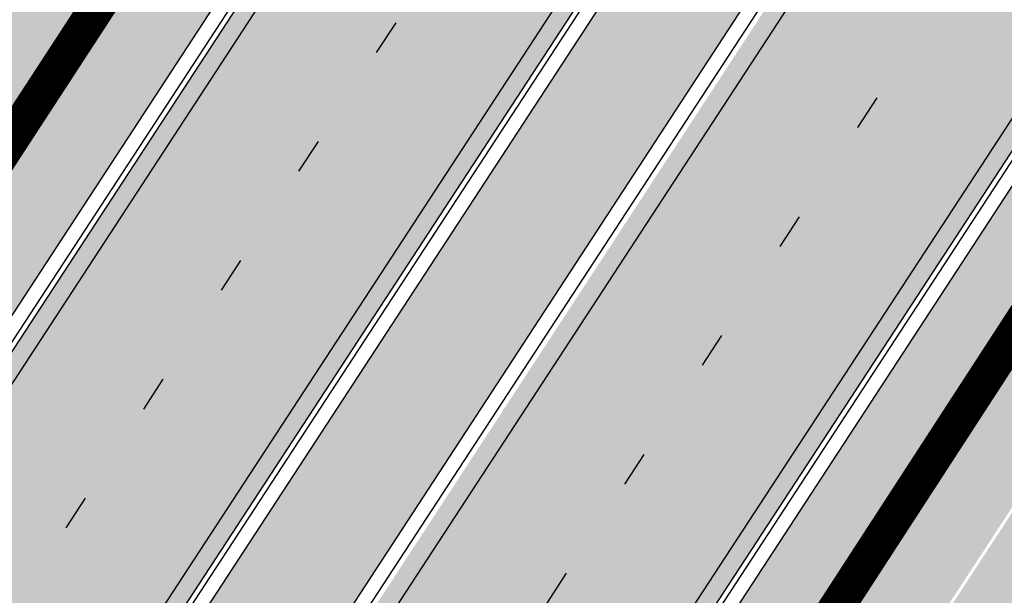
# Model space of a CAD drawing. Units: millimetres. Extents: x 1474 to 10757, y 859 to 12599.
# Drawn here: x 9190 to 9217, y 10777 to 10793 of the extents above; entities that cross this region are included whole.
import ezdxf

# ---------------------------------------------------------------- set-up
doc = ezdxf.new("R2010")
doc.units = ezdxf.units.MM
doc.linetypes.add('Tkm_921_50', pattern=[4, 1, -3])
for name, color, linetype in [('hoone', 255, 'Continuous'), ('OPT-krundi piir', 1, 'Continuous'), ('tee', 253, 'Continuous'), ('TL_katend_AB_JRT', 133, 'Continuous'), ('TL_katend_AB_KT', 41, 'Continuous'), ('TL_L_kattemärgistus', 7, 'Continuous'), ('TL_perspektiivne_trammi-rööpad', 214, 'Continuous'), ('TL_tee_äk_ST_10cm', 192, 'Continuous')]:
    doc.layers.add(name, color=color, linetype=linetype)
for name, color, linetype, true_color in [('TL_katend_AB_ST-1a', 7, 'Continuous', 0xcbcbcb), ('TL_katend_haljastus_muru', 7, 'Continuous', 0xe9ffa8), ('TL_tee_murukaitseriba', 7, 'Murukaitse', 0xb57e40)]:
    doc.layers.add(name, color=color, linetype=linetype, true_color=true_color)
doc.styles.add('RP_lines', font='swissl.ttf')
doc.linetypes.add('Murukaitse', pattern='A,0.4,["|",RP_lines,S=0.29,R=0,X=0,Y=-0.305],0', length=0.4)
picture_1 = doc.add_image_def('image2.jpg', size_in_pixel=(2973, 1754))

# ---------------------------------------------------------------- blocks, each defined once
blk = doc.blocks.new('ringtee')
at = {"layer": 'TL_katend_AB_JRT', "transparency": 33554687}
h = blk.add_hatch(color=256, dxfattribs=at)
h.dxf.hatch_style = 1
edge = h.paths.add_edge_path()
edge.add_arc((546352.8018740426, 6583894.19168174), 34.00000003334782, 327.0163155419566, 341.2120487789037)
edge.add_arc((546413.3917626304, 6583873.579418283), 29.99999999714027, 146.8306961813462, 161.2120487861091, ccw=False)
edge.add_line((546388.2800361315, 6583889.992863749), (546398.1281034127, 6583905.059899651))
edge.add_arc((546423.2398299295, 6583888.646454171), 30.00000001979832, 132.4691846239531, 146.8306961777463, ccw=False)
edge.add_arc((546380.0274408003, 6583935.855451467), 33.9999999792561, 312.4691846140733, 326.830696184669)
edge.add_line((546408.4873974855, 6583917.253546616), (546453.56594193, 6583986.221398697))
edge.add_arc((546425.1059852222, 6584004.823303564), 34.00000000741835, 326.8306961819521, 341.1922077298643)
edge.add_arc((546485.6887323011, 6583984.190059576), 30.00000000129209, 146.8306961886739, 161.1922077305436, ccw=False)
edge.add_line((546460.5770057966, 6584000.603505041), (546470.4250730742, 6584015.670540942))
edge.add_arc((546495.5367995312, 6583999.257095517), 29.99999993964803, 136.7773749401039, 146.8306962030647, ccw=False)
edge.add_line((546473.6758519129, 6584019.802142745), (546483.3641984109, 6584026.327887505))
edge.add_arc((547329.8386476765, 6583473.057995299), 1011.250002166454, 144.492234717001, 146.8306961782707, ccw=False)
edge.add_arc((546459.0227701864, 6584094.383010598), 58.49999999534605, 324.4922347136628, 331.2738727796689)
edge.add_line((546510.3230048134, 6584066.266539861), (546513.024818751, 6584071.196165995))
edge.add_line((546513.024818751, 6584071.196165995), (546528.4257719261, 6584099.296154747))
edge.add_arc((546584.9875690809, 6584068.295943421), 64.49999999696664, 142.6104101772914, 151.2738727800069, ccw=False)
edge.add_line((546533.7407089908, 6584107.46237459), (546559.4053445992, 6584141.042967743))
edge.add_arc((546583.2410934477, 6584122.826023048), 29.99999995343533, 126.2464847897592, 142.6104101939039, ccw=False)
edge.add_arc((546546.3033315525, 6584149.425476928), 19.34999997247286, 352.8601962222171, 358.6065360500191)
edge.add_arc((546583.2410935197, 6584122.826022968), 31.50000006031324, 123.9537363268775, 142.6104101563594)
edge.add_line((546558.2135571546, 6584141.953814981), (546532.5489215463, 6584108.373221827))
edge.add_arc((546584.9875690907, 6584068.295943419), 66.0000000067562, 142.6104101808772, 151.273872783623)
edge.add_line((546527.1103812937, 6584100.017089892), (546509.0076142019, 6584066.987475045))
edge.add_arc((546459.0227703042, 6584094.383010568), 56.9999998777777, 324.49223471122053, 331.27387279081324, ccw=False)
edge.add_arc((547329.8386563124, 6583473.057989532), 1012.750012550231, 144.4922347328242, 146.8304527896784)
edge.add_line((546482.1109657768, 6584027.152160788), (546472.5828045297, 6584020.829395108))
edge.add_arc((546495.5367996607, 6583999.257095411), 31.50000010583797, 136.7773749626103, 146.8306961703733)
edge.add_line((546469.169486749, 6584016.491213216), (546459.3214194714, 6584001.424177315))
edge.add_arc((546485.6887323157, 6583984.19005957), 31.50000001730434, 146.8306961926276, 161.1922077273506)
edge.add_arc((546425.1059852218, 6584004.823303566), 32.50000000821588, 326.8306961815246, 341.19220772740914, ccw=False)
edge.add_line((546452.3103556052, 6583987.042070972), (546407.2318111605, 6583918.07421889))
edge.add_arc((546380.0274407614, 6583935.855451498), 32.50000002897308, 312.4691846265009, 326.8306961759559, ccw=False)
edge.add_arc((546423.2398299588, 6583888.646454148), 31.50000005659198, 132.4691846345518, 146.8306961725962)
edge.add_line((546396.8725170876, 6583905.880571924), (546387.0244498063, 6583890.813536023))
edge.add_arc((546413.3917626692, 6583873.579418265), 31.50000003951978, 146.8306961927302, 161.2120487784604)
edge.add_arc((546352.8018740383, 6583894.191681743), 32.50000003828827, 327.0163155426586, 341.21204877624467, ccw=False)
edge.add_arc((547232.1008358401, 6583323.524179078), 1015.750000115947, 147.0163155356493, 151.9248068839036)
edge.add_line((546335.8734135166, 6583801.56651006), (546314.1452914359, 6583760.830914941))
edge.add_arc((546943.2470901399, 6583425.271789229), 712.999999986899, 151.9248068841728, 156.1975912703558)
edge.add_arc((546943.2470901649, 6583425.271789232), 713.000000008304, 156.1975912714414, 160.595385629175)
edge.add_arc((547232.1008357378, 6583323.524179153), 1019.249999989181, 160.5953856290943, 163.304989623353)
edge.add_arc((546558.9734938064, 6583525.408165706), 316.5000000018895, 163.3049896235432, 173.005989181071)
edge.add_line((546244.8286065962, 6583563.946975248), (546239.7416604188, 6583522.481290341))
edge.add_arc((546231.3049071372, 6583523.516275394), 8.499999999632138, 286.7269475895769, 353.00614178480123, ccw=False)
edge.add_arc((546245.2955062698, 6583476.9625914), 40.11051694332609, 106.7268862126413, 111.6464489251073)
edge.add_arc((546213.5865459668, 6583556.860980243), 45.85000133808029, 275.9514177657647, 291.64644891175004, ccw=False)
edge.add_arc((546218.7034079831, 6583507.776970181), 3.499996845629941, 95.95141793980092, 183.9192911271828)
edge.add_arc((546213.5865364335, 6583556.860977907), 49.35000000099119, 271.8870500234702, 273.6158385344161)
edge.add_line((546216.6988635806, 6583507.609217331), (546216.7039749236, 6583507.824455165))
edge.add_arc((546218.7034112221, 6583507.776973714), 1.999999999993147, 95.95140654357112, 178.6396288113952, ccw=False)
edge.add_arc((546213.5865589741, 6583556.860983437), 47.34999683277544, 275.9514065388912, 291.6464320033812)
edge.add_arc((546245.2954945319, 6583476.962588155), 38.61051830573507, 99.02867697811422, 111.646432005544, ccw=False)
edge.add_arc((546226.5197743758, 6583529.679170063), 19.3498989521469, 311.0861449604975, 318.4396195397922)
edge.add_arc((546245.2954842941, 6583476.962750064), 40.11035683707946, 96.14988430350432, 99.88754310696638)
edge.add_arc((546231.3049098917, 6583523.516297867), 10.00000000285371, 315.2595547922153, 334.9807644796033)
edge.add_arc((546231.3049098912, 6583523.516297866), 10.00000000285457, 334.9807644855671, 353.005989180159)
edge.add_line((546241.2304987473, 6583522.298641955), (546246.3174449247, 6583563.764326863))
edge.add_arc((546558.973493806, 6583525.408165709), 315.0000000007777, 163.3049896234096, 173.0059891812814, ccw=False)
edge.add_arc((547232.1008357524, 6583323.52417915), 1017.750000004139, 160.5953856289897, 163.3049896232548, ccw=False)
edge.add_arc((546943.2470901649, 6583425.271789233), 711.5000000081966, 156.1975912714618, 160.5953856289161, ccw=False)
edge.add_arc((546943.2470901312, 6583425.271789229), 711.4999999788201, 151.9248068840184, 156.1975912700901, ccw=False)
edge.add_line((546315.4687875054, 6583760.124970075), (546337.196909591, 6583800.860565202))
edge.add_arc((547232.1008358701, 6583323.524179063), 1014.250000149166, 147.01631553588, 151.9248068834886, ccw=False)
h = blk.add_hatch(color=256, dxfattribs=at)
h.dxf.hatch_style = 1
edge = h.paths.add_edge_path()
edge.add_arc((546566.3189550668, 6584135.489469165), 29.99999998320967, 317.0992549926583, 333.45926871234917, ccw=False)
edge.add_arc((547090.0807986914, 6583648.767237768), 684.9999995785781, 137.0992549969826, 140.4936260843794)
edge.add_arc((546511.801212747, 6584125.572197736), 64.50000000161927, 314.6116361215398, 320.49362607965514, ccw=False)
edge.add_arc((546536.030481427, 6584101.012219328), 29.99999999933057, 300.36547509267797, 314.61163612702404, ccw=False)
edge.add_arc((546580.7684655178, 6584024.652787829), 58.49999999759704, 120.3654750903409, 127.4569971884693)
edge.add_arc((546580.7684655159, 6584024.65278783), 58.49999999572236, 127.4569971875758, 143.5717241180386)
edge.add_arc((547090.0807992548, 6583648.767237364), 691.5000002700065, 143.5717241184821, 143.7637546100078)
edge.add_arc((547329.8386461266, 6583473.057996364), 988.7500002857679, 143.7637546103978, 146.8306961814994)
edge.add_line((546502.19799328, 6584014.017803393), (546501.7638239043, 6584013.353546601))
edge.add_line((546501.7638239043, 6584013.353546601), (546502.5391375691, 6584006.743241293))
edge.add_arc((546474.4326189165, 6584017.232455238), 29.99999999904712, 326.83069619858026, 339.5346740802465, ccw=False)
edge.add_line((546499.544345422, 6584000.819009778), (546489.6962781446, 6583985.751973873))
edge.add_arc((546464.584551665, 6584002.16541931), 29.99999996517664, 312.46918459164493, 326.8306962073082, ccw=False)
edge.add_arc((546507.7969407475, 6583954.956422026), 33.99999999411661, 132.4691845972679, 146.830696178457)
edge.add_line((546479.336984052, 6583973.558326888), (546459.6992801116, 6583943.513650929))
edge.add_arc((546488.1592368259, 6583924.911746056), 34.00000001583514, 146.8306961799731, 161.1922077363465)
edge.add_arc((546427.5764897388, 6583945.544990037), 29.99999999819852, 326.8306961783684, 341.1922077416845, ccw=False)
edge.add_line((546452.6882162377, 6583929.131544569), (546442.8401489566, 6583914.064508668))
edge.add_arc((546417.7284224399, 6583930.477954147), 30.00000001919134, 312.469184625318, 326.83069617911343, ccw=False)
edge.add_arc((546460.9408115299, 6583883.268956886), 33.99999992864398, 132.4691846022499, 146.8306961926272)
edge.add_line((546432.4808548845, 6583901.870861704), (546406.9713557994, 6583862.842641489))
edge.add_arc((547232.1008357471, 6583323.524179153), 985.7499999973365, 146.8306961807298, 163.3049896234358)
edge.add_arc((546558.9734938048, 6583525.408165707), 282.9999999992872, 163.304989623398, 167.2548470676772)
edge.add_arc((546316.1086079382, 6583580.341281513), 34.00000000106081, 167.2548470679038, 183.3415734301054)
edge.add_arc((546252.217421652, 6583576.610823797), 29.99999999751984, -9.476250647063011, 3.3415734296456208, ccw=False)
edge.add_arc((546558.9734939488, 6583525.408165691), 281.0000001439358, 170.5237493528913, 174.1172128747035)
edge.add_arc((546249.6113276014, 6583557.283707093), 30.00000002786387, 337.7579319237708, 354.11721287579473, ccw=False)
edge.add_arc((546308.8492741595, 6583533.058396134), 33.99999999974985, 157.7579319227808, 195.1560306754726)
edge.add_arc((546321.7349266729, 6583536.548734126), 47.34999999940413, 195.1560306760881, 199.1045586750571)
edge.add_arc((546321.7349266695, 6583536.548734123), 47.34999999532074, 199.1045586731996, 202.6829395729826)
edge.add_arc((546277.4126832078, 6583514.847107245), 3.500000000256104, 79.55324476302987, 109.1045589471405)
edge.add_line((546276.2671574058, 6583518.1543373), (546275.9810895043, 6583518.055251915))
edge.add_arc((546321.73492667, 6583536.548734117), 49.34999999339207, 202.0083233136282, 203.7536935583068)
edge.add_line((546276.5655865477, 6583516.670273104), (546276.7580970601, 6583516.736952998))
edge.add_arc((546277.4126832007, 6583514.847107221), 2.000000018461609, 26.087855945191393, 109.10455779529289, ccw=False)
edge.add_arc((546321.7349421473, 6583536.548709721), 47.3499968329474, 206.0878554519729, 218.6679164078561)
edge.add_arc((546242.8761243667, 6583473.44335164), 53.65000000014475, 10.867096866776308, 38.66791640695408, ccw=False)
edge.add_arc((546253.1878293598, 6583475.422932436), 43.1500000004799, -24.084196733514375, 10.867096867271016, ccw=False)
edge.add_arc((546301.4847816094, 6583460.669817396), 9.350000000171912, 197.7821627564845, 210.0134261140726)
edge.add_arc((546253.1878293565, 6583475.422932435), 44.65000000314223, 334.2043559503085, 370.8670968519112)
edge.add_arc((546242.8761243682, 6583473.443351642), 55.14999999749578, 10.86709685243853, 38.66793270176941)
edge.add_arc((546321.7349266718, 6583536.548734127), 45.84999999888982, 195.1560306838213, 218.6679327022021, ccw=False)
edge.add_arc((546308.8492741605, 6583533.058396133), 32.50000000049097, 157.757931918775, 195.1560306822721, ccw=False)
edge.add_arc((546249.6113276405, 6583557.283707083), 31.49999998784143, 337.7579319172465, 354.1172128786999)
edge.add_arc((546558.9734938279, 6583525.408165706), 279.5000000220249, 170.5237493529841, 174.1172128761347, ccw=False)
edge.add_arc((546252.2174216104, 6583576.610823798), 31.50000003896956, 350.523749353434, 363.3415734264114)
edge.add_arc((546316.1086079378, 6583580.341281513), 32.50000000072666, 167.2548470700838, 183.3415734273754, ccw=False)
edge.add_arc((546558.973493816, 6583525.408165707), 281.5000000100523, 163.3049896229865, 167.2548470684453, ccw=False)
edge.add_arc((547232.100835743, 6583323.524179154), 984.2499999932403, 146.8306961804608, 163.3049896231151, ccw=False)
edge.add_line((546408.2269421263, 6583862.021969218), (546433.7364412093, 6583901.050189431))
edge.add_arc((546460.9408115403, 6583883.268956877), 32.49999994200154, 132.4691846049074, 146.8306961914667, ccw=False)
edge.add_arc((546417.7284224249, 6583930.477954165), 31.50000004227216, 312.4691846236586, 326.8306961676653)
edge.add_line((546444.0957352825, 6583913.243836395), (546453.9438025627, 6583928.310872295))
edge.add_arc((546427.5764897427, 6583945.544990034), 31.49999999337127, 326.8306961783405, 341.1922077447456)
edge.add_arc((546488.1592367415, 6583924.911746097), 32.49999992288485, 146.8306961596674, 161.1922077559607, ccw=False)
edge.add_line((546460.9548664363, 6583942.692978655), (546480.5925703769, 6583972.737654614))
edge.add_arc((546507.7969407607, 6583954.956422018), 32.50000000958359, 132.4691846037829, 146.8306961791128, ccw=False)
edge.add_arc((546464.5845516591, 6584002.165419317), 31.49999997356728, 312.4691845925063, 326.8306962033354)
edge.add_line((546490.9518644699, 6583984.9313016), (546500.7999317473, 6583999.998337504))
edge.add_arc((546474.4326189175, 6584017.232455236), 31.49999999748044, 326.8306961994158, 339.5346740822174)
edge.add_line((546503.9444635018, 6584006.218780596), (546503.0194102288, 6584012.532874326))
edge.add_line((546503.0194102288, 6584012.532874326), (546503.4535796049, 6584013.19713112))
edge.add_arc((547329.8386776259, 6583473.057974562), 987.2500385808927, 143.7637547946064, 146.8306961225541, ccw=False)
edge.add_arc((547090.080799133, 6583648.767237113), 690.0000003209713, 143.5717240944827, 143.7637547648647, ccw=False)
edge.add_arc((546580.7684655185, 6584024.652787829), 56.99999999794144, 120.36547509030399, 143.5717241043407, ccw=False)
edge.add_arc((546536.0304814262, 6584101.01221933), 31.50000000131853, 300.3654750932958, 314.6116361234926)
edge.add_arc((546511.8012127511, 6584125.572197732), 65.999999995529, 314.611636120932, 320.4936260841432)
edge.add_arc((547090.0807988204, 6583648.767237659), 683.4999997473961, 137.0992549976295, 140.4936260838714, ccw=False)
edge.add_arc((546566.3189550684, 6584135.489469165), 31.49999998200118, 317.0992549914804, 335.7526130217292)
edge.add_arc((546598.7675093618, 6584103.56554596), 19.35000002178973, 101.1065174440143, 106.8534581511901)
at = {"layer": 'TL_katend_AB_KT', "transparency": 33554687}
h = blk.add_hatch(color=256, dxfattribs=at)
h.dxf.hatch_style = 1
edge = h.paths.add_edge_path()
edge.add_arc((547090.0807997658, 6583648.76723725), 687.5000007495258, 143.5717241365765, 143.7637546045014, ccw=False)
edge.add_arc((546580.7684655157, 6584024.65278783), 54.49999999590661, 120.36547508932719, 143.5717241240405, ccw=False)
edge.add_arc((546536.0304814272, 6584101.012219329), 33.99999999981538, 300.3654750906426, 314.6116361294813)
edge.add_arc((546511.801212745, 6584125.572197735), 68.50000000233236, 314.6116361254909, 320.4936260803239)
edge.add_arc((547090.080798074, 6583648.767238297), 680.9999987659484, 137.0992549942548, 140.4936260858028, ccw=False)
edge.add_arc((546566.3189550696, 6584135.489469159), 33.99999997770982, 317.0992549963152, 324.8735735548869)
edge.add_arc((546598.2164475045, 6584113.049549906), 5.000000019041812, 93.32539501509672, 144.8735734454342, ccw=False)
edge.add_arc((546598.7969285959, 6584104.151271541), 13.91711135184472, 80.66305583687341, 93.58618526559218, ccw=False)
edge.add_arc((546600.266106773, 6584112.946601658), 5.00000000601263, 47.91152711932841, 80.92384615818162, ccw=False)
edge.add_line((546603.6174934276, 6584116.657155195), (546605.5539861103, 6584118.862975332))
edge.add_line((546605.5539861103, 6584118.862975332), (546605.4241139425, 6584118.976987418))
edge.add_arc((546600.1462799931, 6584112.964960399), 8.000000004457934, 48.72077338300765, 81.65497543145872)
edge.add_arc((546598.7675093419, 6584103.565545852), 17.50000012711862, 81.65497547910563, 90.3883479575395)
edge.add_arc((546598.6421182175, 6584122.065121031), 1.000000001005396, 157.4460741852697, 270.3883479191859, ccw=False)
edge.add_arc((546566.3189635813, 6584135.48946571), 33.99999079475508, 337.4460739618502, 338.2601703273874)
edge.add_arc((546598.7675093609, 6584103.565545894), 19.35000008636004, 92.56745435697918, 100.8167779123404)
edge.add_arc((546566.3189550486, 6584135.489469177), 31.58000000494478, 317.09925499929017, 335.85497099227695, ccw=False)
edge.add_arc((547090.0807988239, 6583648.767237648), 683.4199997566951, 137.0992549972254, 140.4936260827597)
edge.add_arc((546511.8012126798, 6584125.572197803), 66.08000009603721, 314.61163608298745, 320.4936260820387, ccw=False)
edge.add_arc((546536.0304815607, 6584101.012219163), 31.57999978686683, 300.3654750750875, 314.61163608322937, ccw=False)
edge.add_arc((546580.7684655278, 6584024.652787824), 56.92000000846155, 120.3654750745427, 143.571724101621)
edge.add_arc((547090.080699305, 6583648.767310834), 689.919876222449, 143.5717240971834, 143.7637544250746)
edge.add_arc((547329.8386454849, 6583473.057996806), 987.1699995072308, 143.7637544694627, 146.8306961826132)
edge.add_line((546503.5205442086, 6584013.153361931), (546503.0863748328, 6584012.489105138))
edge.add_line((546503.0863748328, 6584012.489105138), (546504.0194142181, 6584006.190809358))
edge.add_arc((546474.4326190179, 6584017.232455188), 31.5799998870701, 326.83069617279153, 339.5346740980378, ccw=False)
edge.add_line((546500.8668963512, 6583999.954568317), (546491.018829074, 6583984.887532412))
edge.add_arc((546464.584551662, 6584002.165419314), 31.57999996980845, 312.4691845915868, 326.8306962042341, ccw=False)
edge.add_arc((546507.7969407677, 6583954.956422011), 32.42000001884285, 132.4691846055729, 146.830696176719)
edge.add_line((546480.6595349809, 6583972.693885426), (546461.021831041, 6583942.649209468))
edge.add_arc((546488.1592368213, 6583924.911746057), 32.42000001146514, 146.8306961760389, 161.1922077341071)
edge.add_arc((546427.5764897518, 6583945.54499003), 31.57999998344171, 326.83069617600665, 341.19220774623005, ccw=False)
edge.add_line((546454.0107671667, 6583928.267103108), (546444.1626998868, 6583913.200067207))
edge.add_arc((546417.72842245, 6583930.477954142), 31.58000000839844, 312.4691846180018, 326.8306961793446, ccw=False)
edge.add_arc((546460.9408115299, 6583883.268956888), 32.41999992709184, 132.4691846039395, 146.8306961965677)
edge.add_line((546433.8034058138, 6583901.006420243), (546408.2939067289, 6583861.978200028))
edge.add_arc((547232.1008357443, 6583323.524179153), 984.1699999948403, 146.830696180608, 163.3049896231122)
edge.add_arc((546558.9734938199, 6583525.408165709), 281.4200000134225, 163.304989623678, 167.2548470692657)
edge.add_arc((546316.1086079277, 6583580.341281512), 32.41999999082761, 167.2548470669012, 183.3415734310371)
edge.add_arc((546252.2174216653, 6583576.610823795), 31.57999998431547, -9.476250648004282, 3.3415734329104794, ccw=False)
edge.add_arc((546558.9734938326, 6583525.408165705), 279.4200000269132, 170.5237493518293, 174.1172128760503)
edge.add_arc((546249.6113276291, 6583557.283707086), 31.57999999955059, 337.75793191856604, 354.11721287572544, ccw=False)
edge.add_arc((546308.8492741555, 6583533.058396133), 32.41999999614129, 157.7579319172063, 195.1560306769063)
edge.add_arc((546321.734926675, 6583536.548734128), 45.77000000204792, 195.1560306784814, 218.6679327015701)
edge.add_arc((546242.8761243422, 6583473.443351629), 55.23000002573979, 10.867096858769628, 38.66793269474471, ccw=False)
edge.add_arc((546253.1878293435, 6583475.422932438), 44.73000001550595, -25.864464925705306, 10.867096842933393, ccw=False)
edge.add_arc((546301.4847816026, 6583460.669817392), 9.34999999160303, 210.6037923843064, 226.9750606620287)
edge.add_arc((546253.1878293604, 6583475.422932435), 47.14999999948274, 332.7503542956122, 370.8670968587434)
edge.add_arc((546242.8761243677, 6583473.443351641), 57.64999999847969, 10.86709685810547, 38.66793270184146)
edge.add_arc((546321.7349266754, 6583536.548734128), 43.35000000224575, 195.1560306857319, 218.6679327006886, ccw=False)
edge.add_arc((546308.8492741608, 6583533.058396135), 30.00000000095753, 157.7579319215509, 195.1560306882484, ccw=False)
edge.add_arc((546249.6113276288, 6583557.283707086), 33.99999999977911, 337.7579319211054, 354.1172128771094)
edge.add_arc((546558.9734938093, 6583525.408165707), 277.0000000035758, 170.5237493526803, 174.1172128757779, ccw=False)
edge.add_arc((546252.2174216034, 6583576.610823798), 34.00000004595378, 350.5237493542256, 363.3415734272468)
edge.add_arc((546316.1086079341, 6583580.341281513), 29.9999999969464, 167.2548470680874, 183.3415734261461, ccw=False)
edge.add_arc((546558.973493801, 6583525.40816571), 278.9999999947298, 163.304989623699, 167.2548470682639, ccw=False)
edge.add_arc((547232.1008357556, 6583323.524179152), 981.7500000056381, 146.8306961805043, 163.3049896235201, ccw=False)
edge.add_line((546410.3195860032, 6583860.6541821), (546435.8290850844, 6583899.682402309))
edge.add_arc((546460.9408116137, 6583883.268956814), 30.00000003837772, 132.4691846258361, 146.8306961669402, ccw=False)
edge.add_arc((546417.7284224653, 6583930.477954129), 33.99999998807372, 312.4691846140358, 326.8306961812689)
edge.add_line((546446.1883791568, 6583911.876049272), (546456.0364464378, 6583926.943085173))
edge.add_arc((546427.5764897119, 6583945.54499005), 34.00000002761794, 326.8306961854516, 341.1922077364757)
edge.add_arc((546488.1592367415, 6583924.911746096), 29.99999992327253, 146.8306961570985, 161.1922077549561, ccw=False)
edge.add_line((546463.0475103114, 6583941.325191532), (546482.685214252, 6583971.369867492))
edge.add_arc((546507.7969407366, 6583954.956422037), 29.99999997853856, 132.4691845959247, 146.8306961857393, ccw=False)
edge.add_arc((546464.584551642, 6584002.16541933), 33.99999999505985, 312.4691845990044, 326.8306962002065)
edge.add_line((546493.0445083454, 6583983.563514479), (546502.8925756228, 6583998.630550383))
edge.add_arc((546474.4326189227, 6584017.232455233), 33.99999999171772, 326.8306961984075, 339.5346740836395)
edge.add_line((546506.2866733896, 6584005.344679434), (546505.112054103, 6584011.165087203))
edge.add_line((546505.112054103, 6584011.165087203), (546505.5462234833, 6584011.829344003))
edge.add_arc((547329.8386444254, 6583473.057997501), 984.7499982397436, 145.8543394411695, 146.8306961823904, ccw=False)
edge.add_arc((547329.8386438936, 6583473.057997922), 984.7499975633472, 143.7637545906812, 145.8543394440728, ccw=False)
at = {"layer": 'TL_katend_AB_ST-1a', "transparency": 33554687}
h = blk.add_hatch(color=256, dxfattribs=at)
h.dxf.hatch_style = 1
edge = h.paths.add_edge_path()
edge.add_line((546490.8977163659, 6584021.403853871), (546393.1599062189, 6583871.870036488))
edge.add_arc((547232.1008357427, 6583323.524179145), 1002.249999998085, 146.8306961807089, 151.924806883104)
edge.add_line((546347.7848781617, 6583795.213006301), (546326.0567560787, 6583754.477411179))
edge.add_arc((546943.2470901483, 6583425.271789232), 699.4999999929402, 151.9248068828264, 156.1975912707717)
edge.add_arc((546357.6837609451, 6583683.565396354), 59.50000000290418, 156.1975912701597, 162.5204927130947)
edge.add_line((546300.9312066565, 6583701.437094148), (546287.0864464636, 6583657.472300565))
edge.add_arc((546229.3800677465, 6583675.644363024), 60.49999998899862, 340.65052323761745, 342.52049271297113, ccw=False)
edge.add_arc((547232.1008357366, 6583323.524179135), 1002.249999992761, 160.6505232386254, 163.3049896218807)
edge.add_arc((546558.9734938071, 6583525.408165705), 299.5000000021687, 163.3049896219718, 182.8140211424391)
edge.add_line((546259.8346449342, 6583510.704455419), (546255.192378506, 6583513.343545175))
edge.add_arc((546235.6929593512, 6583513.494054344), 19.5000000097709, 359.5577627821495, 362.1106111501164)
edge.add_arc((546558.9734937875, 6583525.408165716), 303.9999999827449, 181.0487464296328, 182.1106111512901, ccw=False)
edge.add_arc((546254.0245858685, 6583519.825733595), 0.9999999998358083, 1.048746436241095, 173.0059892216367)
edge.add_line((546253.032026983, 6583519.947499185), (546245.8746397825, 6583527.304846454))
edge.add_line((546245.8746397825, 6583527.304846454), (546250.287680466, 6583563.277264499))
edge.add_arc((546558.9734938032, 6583525.408165708), 310.9999999982229, 163.3049896230779, 173.005989181056, ccw=False)
edge.add_arc((547232.100835739, 6583323.52417915), 1013.749999991209, 160.5953856288489, 163.3049896230309, ccw=False)
edge.add_arc((546943.2470901677, 6583425.271789232), 707.500000010848, 156.1975912715376, 160.5953856290781, ccw=False)
edge.add_arc((546943.247090139, 6583425.271789233), 707.4999999841548, 151.9248068822561, 156.1975912706669, ccw=False)
edge.add_line((546318.9981103727, 6583758.242450461), (546340.7262324663, 6583798.9780456))
edge.add_arc((547232.1008357838, 6583323.524179134), 1010.250000038446, 147.0913629573895, 151.9248068822738, ccw=False)
edge.add_arc((546350.3760775758, 6583894.126067455), 40.00000076740462, 327.0913631443233, 340.3264293979851)
edge.add_line((546388.0411158964, 6583880.659629555), (546389.9945340372, 6583886.12325475))
edge.add_arc((546408.8270528525, 6583879.390035944), 20.0000000104029, 146.8306961831227, 160.3264294533987, ccw=False)
edge.add_line((546392.0859018426, 6583890.332332928), (546399.1138071805, 6583901.084666256))
edge.add_arc((546424.2255336676, 6583884.671220797), 29.99999998313263, 136.2110409006771, 146.8306961808495, ccw=False)
edge.add_line((546402.5687259578, 6583905.431343119), (546409.3316864355, 6583912.486414008))
edge.add_arc((546380.4559428653, 6583940.16657707), 39.99999992347644, 316.2110408924447, 326.8306961876273)
edge.add_line((546413.9382448054, 6583918.281983159), (546484.2012559574, 6584025.780772651))
edge.add_arc((547329.8386456097, 6583473.057996845), 1010.249999590391, 144.4922347182334, 146.8306961879123, ccw=False)
edge.add_arc((546459.0227702091, 6584094.383010625), 59.49999998820324, 324.4922347148268, 327.1834494937708)
edge.add_line((546509.027170563, 6584062.136926462), (546534.1427586306, 6584101.083978586))
edge.add_arc((546584.987569074, 6584068.295943424), 60.49999999010614, 142.6104101789474, 147.1834494899926, ccw=False)
edge.add_line((546536.918808839, 6584105.033448623), (546561.7965682975, 6584137.584462856))
edge.add_arc((546546.303331523, 6584149.425476931), 19.50000000204378, 322.610410181219, 356.63815244776)
edge.add_line((546565.7697739339, 6584148.28196482), (546572.9622729323, 6584146.887321336))
edge.add_arc((546573.0574514136, 6584147.378178811), 0.5000000035823731, 259.0263832235378, 322.6104098702493)
edge.add_line((546573.4547138961, 6584147.074563061), (546582.595970451, 6584159.035333594))
edge.add_arc((546581.8014454853, 6584159.642565086), 1.000000003098986, 322.6104102296731, 382.6566627911184)
edge.add_line((546582.7242752042, 6584160.027773233), (546579.70943691, 6584167.25031614))
edge.add_arc((546574.2505534102, 6584185.970641731), 19.49999998203858, 286.2567875126724, 322.4203273857452)
edge.add_arc((548502.615925119, 6582702.018972823), 2413.75000000986, 141.4997575390001, 142.4203273694598, ccw=False)
edge.add_arc((546660.9494792337, 6584166.959334969), 60.50000000094546, 134.4005305303204, 141.4997575394947, ccw=False)
edge.add_line((546618.6194468864, 6584210.184540134), (546635.2140594312, 6584226.435486384))
edge.add_arc((546593.5836970421, 6584268.946225347), 59.49999999877274, 314.4005305295761, 320.6209651996655)
edge.add_arc((548502.6161558056, 6582702.01878278), 2410.250298894574, 140.3622458470789, 140.6209651877786, ccw=False)
edge.add_arc((546615.6954176244, 6584265.110800171), 39.99999995491049, 320.3622458190567, 333.5914723668182)
edge.add_line((546651.5212405008, 6584247.320060681), (546654.1046149966, 6584252.52229059))
edge.add_arc((546672.017526194, 6584243.626920983), 19.99999970029065, 139.8981510117445, 153.5914724148508, ccw=False)
edge.add_arc((548502.6164331383, 6582702.018543668), 2413.250665032609, 139.5953773216083, 139.8981511391522, ccw=False)
edge.add_arc((546687.8043836684, 6584246.797154553), 30.00000017391454, 128.7240550214776, 139.5953772351951, ccw=False)
edge.add_line((546669.0372758616, 6584270.202189802), (546675.5450570143, 6584275.420393023))
edge.add_arc((546650.5222467672, 6584306.627106524), 40.00000000276027, 308.7240549874783, 332.6569912664477)
edge.add_arc((546642.0836561217, 6584310.990612897), 49.5000000002078, 332.6569912659198, 373.0323186580536)
edge.add_arc((546743.4049304401, 6584334.442678264), 54.49999999735139, 140.1406476286465, 193.0323186598482, ccw=False)
edge.add_line((546701.569639052, 6584369.372012557), (546707.747293397, 6584361.065655563))
edge.add_arc((546743.4049304414, 6584334.442678263), 44.49999999874993, 143.253964836275, 194.293594578101)
edge.add_arc((546651.345813255, 6584310.988063724), 50.5000000030995, -40.99443838277199, 14.293594575243503, ccw=False)
edge.add_arc((548502.6159251074, 6582702.018972805), 2402.250000011212, 139.0055616157916, 142.6104101811082)
edge.add_line((546593.9683334177, 6584160.74082199), (546533.5260020118, 6584081.655758351))
edge.add_arc((547329.8386459079, 6583473.057996518), 1002.250000018484, 142.6104101811871, 146.8306961808348)
h = blk.add_hatch(color=256, dxfattribs=at)
h.dxf.hatch_style = 1
edge = h.paths.add_edge_path()
edge.add_arc((547090.0807988583, 6583648.767237484), 692.4999998792293, 143.5717241060926, 143.7637546170883)
edge.add_arc((547329.8386425674, 6583473.05799883), 989.749995957828, 143.7637546166254, 146.8306961878972)
edge.add_line((546501.3609357331, 6584014.564918247), (546457.0941926691, 6583946.839080482))
edge.add_arc((546490.5764947373, 6583924.954486491), 40.00000007397077, 146.830696193068, 160.3264294480296)
edge.add_line((546452.9114570579, 6583938.420924124), (546450.9737183327, 6583933.001153571))
edge.add_arc((546432.1411995107, 6583939.734372375), 20.00000001613376, 326.8306961938881, 340.3264294649354, ccw=False)
edge.add_line((546448.8823505274, 6583928.792075391), (546441.85444519, 6583918.039742065))
edge.add_arc((546416.7427186449, 6583934.453187567), 30.00000005570675, 316.2110409153573, 326.8306961715728, ccw=False)
edge.add_line((546438.3995264125, 6583913.693065201), (546431.6365659316, 6583906.637994309))
edge.add_arc((546460.5123095735, 6583878.957831196), 40.00000001069111, 136.2110409105609, 146.8306961832538)
edge.add_line((546427.030007562, 6583900.842425157), (546403.6231255984, 6583865.031100883))
edge.add_arc((547232.1008357469, 6583323.524179152), 989.7499999976304, 146.8306961807621, 163.3049896231068)
edge.add_arc((546558.9734938133, 6583525.408165711), 287.0000000065743, 163.3049896236552, 166.8668449495078)
edge.add_arc((546318.4338654765, 6583581.530239853), 39.99999999362227, 166.8668449480951, 182.8379797055739)
edge.add_line((546278.4829240103, 6583579.549766311), (546278.7439911728, 6583574.283410204))
edge.add_arc((546258.7685204298, 6583573.293173433), 20.00000000655498, -9.062772699351513, 2.8379797028545113, ccw=False)
edge.add_arc((546558.9734937898, 6583525.408165727), 283.9999999820013, 170.9372272983684, 173.671979603618)
edge.add_arc((546246.8866420416, 6583560.017369045), 29.99999999953173, 345.04283752087963, 353.67197960402234, ccw=False)
edge.add_line((546275.8702139568, 6583552.274465261), (546273.8441710557, 6583544.690493953))
edge.add_arc((546312.488933609, 6583534.366622241), 39.99999999911185, 165.0428375203353, 193.2791739547207)
edge.add_arc((546321.7349266727, 6583536.548734128), 49.49999999982688, 193.2791739552637, 218.6679327026598)
edge.add_line((546283.0863057408, 6583505.620848651), (546275.2030112237, 6583499.466848449))
edge.add_arc((546314.5405482436, 6583531.133995169), 50.50000000172857, 178.6580946579399, 218.8344444702276, ccw=False)
edge.add_arc((546558.9734938028, 6583525.408165707), 294.9999999969999, 163.3049896231311, 178.6580946567526, ccw=False)
edge.add_arc((547232.1008357534, 6583323.52417915), 997.7500000039655, 146.8306961810417, 163.3049896233391, ccw=False)
edge.add_line((546396.9266651967, 6583869.408019672), (546494.6644753342, 6584018.941837042))
edge.add_arc((547329.8386458762, 6583473.057996525), 997.7499999885348, 143.7637546114312, 146.8306961808458, ccw=False)
edge.add_arc((547090.080799034, 6583648.767237504), 700.5000000092817, 136.8057684218276, 143.7637546115012, ccw=False)
edge.add_arc((546074.5315022937, 6584602.239117475), 692.4999999927213, 316.8057684214089, 319.6171724698307)
edge.add_arc((546556.7081908112, 6584192.123717823), 59.50000000724123, 319.6171724719567, 327.8178275668924)
edge.add_line((546607.0665471213, 6584160.433246848), (546635.7514426195, 6584206.015535271))
edge.add_arc((546686.9561578522, 6584173.792451342), 60.49999999974339, 140.9717817124257, 147.8178275660421, ccw=False)
edge.add_arc((548502.6159250704, 6582702.018972845), 2397.749999957254, 138.8977256517492, 140.9717817134533, ccw=False)
edge.add_arc((546620.8449094248, 6584343.724003335), 99.50000003516354, 318.8977256548628, 334.6518935797261)
edge.add_arc((546729.291718771, 6584292.349988231), 20.49999948686282, 152.0719318112349, 154.6518936092683, ccw=False)
edge.add_line((546711.1792252073, 6584301.951423326), (546717.1648271622, 6584294.883963043))
edge.add_arc((546731.8964989277, 6584282.107897594), 19.5000000351617, 139.0664845148508, 150.9766389126917)
edge.add_arc((546620.8449100232, 6584343.724002982), 107.4999993404819, 328.27297491150125, 330.97663893162206, ccw=False)
edge.add_arc((546713.1310125404, 6584286.66679363), 0.9999999999313404, 148.2729748661144, 308.8694459571506)
edge.add_arc((546776.8271301456, 6584207.641135429), 100.500000256306, 123.17871013383751, 128.8694459132032, ccw=False)
edge.add_line((546721.8282776473, 6584291.756391331), (546722.3666388127, 6584282.4094772))
edge.add_arc((546776.8271300347, 6584207.641135588), 92.50000006247946, 126.0692098389709, 138.8977256459321)
edge.add_arc((548502.615925093, 6582702.018972822), 2382.749999988316, 138.8977256516926, 140.1925254549535)
edge.add_arc((546717.8952489047, 6584189.386671293), 59.49999999559979, 140.1925254588584, 144.8598031640194)
edge.add_line((546669.2393552845, 6584223.633627588), (546642.831531281, 6584186.1150737))
edge.add_arc((546593.3578918921, 6584220.937609561), 60.49999998508324, 321.495841718762, 324.8598026144267, ccw=False)
edge.add_arc((548502.6159252013, 6582702.018972816), 2379.25000007777, 141.4958422654677, 141.9532477865877)
edge.add_arc((546074.5315023327, 6584602.239117517), 703.9999999880257, 320.075036991081, 321.95324778531983, ccw=False)
edge.add_arc((546629.373239677, 6584137.908527852), 19.50000001064735, 140.0750369941107, 173.504889863785)
edge.add_line((546609.9984001571, 6584140.114336999), (546602.9557936558, 6584141.959631828))
edge.add_arc((546602.8290623765, 6584141.475959237), 0.499999992367914, 75.31749615886575, 138.9061706817983)
edge.add_arc((546074.5315022955, 6584602.239117482), 700.4999999958842, 317.745613199181, 318.9061701122957, ccw=False)
edge.add_arc((546593.7584045619, 6584130.534046538), 0.999999997719542, 137.7456131885386, 196.7817846342662)
edge.add_line((546592.8009932265, 6584130.245319106), (546595.0727295786, 6584122.712310783))
edge.add_arc((546598.7675093563, 6584103.565545972), 19.50000000866968, 100.9221990898624, 137.2102217557388)
edge.add_arc((547090.0807989895, 6583648.767237473), 688.9999999959872, 137.2102217586394, 140.4936260814709)
edge.add_arc((546511.8012127538, 6584125.57219773), 60.49999999210017, 315.3198815667264, 320.4936260777415, ccw=False)
edge.add_line((546554.8193449938, 6584083.031742894), (546538.4613767817, 6584066.490094654))
edge.add_arc((546580.7684655185, 6584024.652787832), 59.49999999626492, 135.3198815694399, 143.5717241104043)
at = {"layer": 'TL_katend_haljastus_muru', "transparency": 33554687}
h = blk.add_hatch(color=256, dxfattribs=at)
h.dxf.hatch_style = 1
edge = h.paths.add_edge_path()
edge.add_arc((546620.8449094432, 6584343.724003324), 98.9500000137465, 318.8977256645807, 334.6518935809)
edge.add_arc((546729.2917193503, 6584292.349987941), 21.05000013477951, 152.1606823301011, 154.6518935693045, ccw=False)
edge.add_arc((546748.0182877688, 6584331.620102465), 47.54999998381334, 203.3604056384397, 218.253042624922, ccw=False)
edge.add_line((546704.3660156637, 6584312.765881756), (546702.3782266519, 6584312.327945519))
edge.add_arc((546651.3458132574, 6584310.988063724), 51.05000000094993, -40.99443838459672, 1.5039841094243798, ccw=False)
edge.add_arc((548502.615925097, 6582702.01897281), 2401.6999999996, 139.0055616157303, 142.6104101809025)
edge.add_line((546594.4053221513, 6584160.406844676), (546533.9629907435, 6584081.321781035))
edge.add_arc((547329.8386458975, 6583473.05799652), 1001.700000009485, 142.6104101806739, 146.8306961805811)
edge.add_line((546491.3580980179, 6584021.102940705), (546393.6202878741, 6583871.569123327))
edge.add_arc((547232.1008357523, 6583323.524179151), 1001.700000003226, 146.8306961809833, 151.9248068832115)
edge.add_line((546348.2701600584, 6583794.954159858), (546326.5420379705, 6583754.218564727))
edge.add_arc((546943.247090156, 6583425.27178923), 698.9500000006414, 151.9248068830925, 156.1975912707924)
edge.add_arc((546357.6837609506, 6583683.565396354), 58.95000000785301, 156.197591271188, 162.5204927145868)
edge.add_line((546301.4558100997, 6583701.27189358), (546287.6110499038, 6583657.307099989))
edge.add_arc((546229.3800676878, 6583675.644363028), 61.05000004593167, 340.6505232427838, 342.5204927179223, ccw=False)
edge.add_arc((547232.100835725, 6583323.52417913), 1001.699999982992, 160.6505232387501, 163.3049896211922)
edge.add_arc((546558.9734938098, 6583525.408165706), 298.9500000044981, 163.3049896214792, 181.630468942713)
edge.add_arc((546245.2955062763, 6583476.96259138), 42.61051696102363, 68.73402150853889, 69.60546629740901, ccw=False)
edge.add_arc((546262.5448056287, 6583521.338479919), 5.000000000498527, 248.9666972620911, 289.1045586498112)
edge.add_line((546264.1812710356, 6583516.613865546), (546265.4689499718, 6583517.059879097))
edge.add_arc((546314.5405482415, 6583531.13399517), 51.04999999962008, 178.658094657455, 196.0033031685185, ccw=False)
edge.add_arc((546558.973493799, 6583525.408165709), 295.5499999932244, 163.3049896231518, 178.6580946568436, ccw=False)
edge.add_arc((547232.1008357494, 6583323.524179148), 998.3000000008998, 146.8306961811023, 163.3049896231384, ccw=False)
edge.add_line((546396.4662835421, 6583869.708932835), (546494.2040936756, 6584019.242750199))
edge.add_arc((547329.8386458796, 6583473.057996523), 998.2999999926456, 143.7637546097133, 146.8306961814922, ccw=False)
edge.add_arc((547090.0807990249, 6583648.767237514), 701.0499999955443, 136.8057684222598, 143.7637546093069, ccw=False)
edge.add_arc((546074.531502269, 6584602.239117481), 691.950000014652, 316.8057684221359, 319.6171724713425)
edge.add_arc((546556.7081908333, 6584192.123717816), 58.94999998506371, 319.6171724699045, 327.8178275654614)
edge.add_line((546606.6010497126, 6584160.726183978), (546635.2859452122, 6584206.308472403))
edge.add_arc((546686.9561578553, 6584173.792451349), 61.04999999822523, 140.9717817125307, 147.817827566865, ccw=False)
edge.add_arc((548502.6159255139, 6582702.018972453), 2398.300000549443, 138.8977256511689, 140.9717817126661, ccw=False)
h = blk.add_hatch(color=256, dxfattribs=at)
h.dxf.hatch_style = 1
edge = h.paths.add_edge_path()
edge.add_line((546398.1281034127, 6583905.059899651), (546400.2856206064, 6583903.649710241))
edge.add_arc((546424.2255338716, 6583884.671220622), 30.55000025127673, 136.211040928847, 141.5941969795475, ccw=False)
edge.add_line((546402.1716844828, 6583905.811945361), (546408.9346449608, 6583912.86701625))
edge.add_arc((546380.4559427854, 6583940.166577131), 39.4500000241359, 316.2110409081, 326.830696177111)
edge.add_line((546413.4778631532, 6583918.582896326), (546483.7408743043, 6584026.081685818))
edge.add_line((546483.7408743043, 6584026.081685818), (546453.5659419299, 6583986.221398697))
edge.add_line((546453.5659419299, 6583986.221398697), (546408.4873974855, 6583917.253546616))
edge.add_arc((546380.0274407916, 6583935.855451474), 33.99999999062938, 312.4691846164492, 326.83069618220924, ccw=False)
edge.add_arc((546423.2398299295, 6583888.646454171), 30.00000001977833, 132.4691846239531, 146.8306961777462)
edge = h.paths.add_edge_path()
edge.add_line((546390.4452563818, 6583888.577639491), (546388.2800361315, 6583889.992863749))
edge.add_arc((546413.3917626304, 6583873.579418283), 29.99999999714848, 146.8306961813462, 161.2120487861091)
edge.add_arc((546352.8018740426, 6583894.19168174), 34.00000003334943, 327.0163155419566, 341.21204877890375, ccw=False)
edge.add_arc((547232.1008355847, 6583323.524179229), 1014.249999819482, 147.0163155349568, 151.9248068841686)
edge.add_line((546337.1969095907, 6583800.860565202), (546315.4687875054, 6583760.124970075))
edge.add_arc((546943.2470901116, 6583425.271789239), 711.4999999571836, 151.9248068839389, 156.1975912701407)
edge.add_arc((546943.2470902565, 6583425.271789197), 711.5000001066903, 156.1975912717633, 160.5953856286086)
edge.add_arc((547232.1008367803, 6583323.524178815), 1017.75000108497, 160.5953856304114, 163.3049896217984)
edge.add_arc((546558.9734938281, 6583525.408165704), 315.0000000235293, 163.3049896235919, 173.0059891807651)
edge.add_line((546246.3174449246, 6583563.764326863), (546241.2304987473, 6583522.298641955))
edge.add_arc((546231.3049099043, 6583523.516297862), 9.999999989403365, 334.98076447331414, 353.0059891922481, ccw=False)
edge.add_arc((546245.2955061395, 6583476.96259267), 42.61051566645381, 93.77331052097662, 96.64251393279022, ccw=False)
edge.add_arc((546226.519748756, 6583529.679284215), 18.94999388053535, 327.4400347496526, 353.0059602968778)
edge.add_line((546245.3287323959, 6583527.371817529), (546249.729248469, 6583563.242142587))
edge.add_arc((546558.9757844174, 6583525.407583327), 311.5523613623474, 163.3050080515895, 173.0248502533842, ccw=False)
edge.add_arc((547232.1008362207, 6583323.524178984), 1014.300000500644, 160.595385629387, 163.3049896217398, ccw=False)
edge.add_arc((546943.2470902686, 6583425.271789195), 708.0500001182166, 156.1975912720837, 160.5953856294948, ccw=False)
edge.add_arc((546943.2470900168, 6583425.271789286), 708.0499998510049, 151.9248068811067, 156.1975912706175, ccw=False)
edge.add_line((546318.5128284823, 6583758.501296914), (546340.2409505721, 6583799.23689205))
edge.add_arc((547232.1008406468, 6583323.524176392), 1010.80000562085, 147.0913629766591, 151.9248068749627, ccw=False)
edge.add_arc((546350.3760783002, 6583894.126067143), 39.44999997969591, 327.0913629561958, 340.3264294700882)
edge.add_line((546387.5232216289, 6583880.844793073), (546389.4766397701, 6583886.308418266))
edge.add_arc((546408.8270529353, 6583879.390035911), 20.55000009909949, 153.4431650279534, 160.3264294468197, ccw=False)
h = blk.add_hatch(color=256, dxfattribs=at)
h.dxf.hatch_style = 1
edge = h.paths.add_edge_path()
edge.add_line((546442.8401489566, 6583914.064508668), (546440.6826317641, 6583915.474698079))
edge.add_arc((546416.7427188454, 6583934.453187398), 30.54999979348911, 316.2110408849203, 321.5941970166338, ccw=False)
edge.add_line((546438.7965678874, 6583913.312462959), (546432.0336074064, 6583906.257392066))
edge.add_arc((546460.5123095986, 6583878.957831172), 39.45000004461581, 136.2110409122546, 146.8306961755278)
edge.add_line((546427.4903892142, 6583900.54151199), (546404.0835072543, 6583864.730187722))
edge.add_arc((547232.1008357465, 6583323.524179155), 989.1999999959418, 146.8306961805237, 163.3049896249155)
edge.add_arc((546558.9734933415, 6583525.408165812), 286.449999525147, 163.3049896215456, 166.8668449461846)
edge.add_arc((546318.4338654827, 6583581.530239857), 39.44999999967947, 166.8668449446924, 182.8379797058304)
edge.add_line((546279.0322494557, 6583579.576997826), (546279.2933166181, 6583574.310641714))
edge.add_arc((546258.7685204676, 6583573.293173433), 20.54999996892814, -3.347968988847299, 2.8379797068059816, ccw=False)
edge.add_line((546279.2834472001, 6583572.093056821), (546281.8080395423, 6583571.671660637))
edge.add_arc((546252.2174216498, 6583576.610823797), 29.99999999971755, 350.5237493500138, 363.3415734293994)
edge.add_arc((546316.1086079465, 6583580.341281512), 34.00000000935114, 167.2548470694892, 183.3415734277153, ccw=False)
edge.add_arc((546558.9734937884, 6583525.408165714), 282.9999999818402, 163.3049896241094, 167.2548470682314, ccw=False)
edge.add_arc((547232.1008357726, 6583323.524179142), 985.7500000251013, 146.8306961808803, 163.3049896233546, ccw=False)
edge.add_line((546406.9713558002, 6583862.842641491), (546432.4808548843, 6583901.870861704))
edge.add_arc((546460.9408115695, 6583883.268956851), 33.99999998077321, 132.4691846122434, 146.8306961807278, ccw=False)
edge.add_arc((546417.7284224399, 6583930.477954147), 30.00000001916996, 312.469184625318, 326.8306961791134)
edge = h.paths.add_edge_path()
edge.add_line((546450.5229959867, 6583930.546768826), (546452.6882162377, 6583929.131544569))
edge.add_arc((546427.5764897388, 6583945.544990037), 29.99999999816756, 326.8306961783684, 341.1922077416846)
edge.add_arc((546488.159236813, 6583924.911746062), 34.00000000147799, 146.8306961772552, 161.1922077397255, ccw=False)
edge.add_line((546459.6992801116, 6583943.513650929), (546479.336984052, 6583973.558326888))
edge.add_line((546479.336984052, 6583973.558326888), (546501.8213174256, 6584014.264005054))
edge.add_line((546501.8213174256, 6584014.264005054), (546457.554574322, 6583946.538167315))
edge.add_arc((546490.5764946814, 6583924.954486518), 39.45000001202843, 146.8306961817728, 160.3264294581055)
edge.add_line((546453.4293513251, 6583938.235760607), (546451.4916126, 6583932.815990053))
edge.add_arc((546432.1411994641, 6583939.734372397), 20.55000006782247, 333.443165010402, 340.3264294487329, ccw=False)
at = {"layer": 'TL_L_kattemärgistus', "transparency": 33554687}
for p, q in [((546484.6197847323, 6584025.507215226), (546414.3567735805, 6583918.008425734)), ((546490.4791875826, 6584021.677411283), (546392.7413774462, 6583872.143593917)), ((546495.0830041078, 6584018.668279614), (546397.3451939713, 6583869.134462247)), ((546500.9424069582, 6584014.838475672), (546456.6756638938, 6583947.112637906))]:
    blk.add_line(p, q, dxfattribs=at)
at = {"layer": 'TL_L_kattemärgistus', "linetype": 'Tkm_921_50', "transparency": 33554687}
for p, q in [((546389.8116760211, 6583874.058495888), (546487.5494861575, 6584023.592313254)), ((546498.012705533, 6584016.753377642), (546400.2748953964, 6583867.219560276))]:
    blk.add_line(p, q, dxfattribs=at)
at = {"layer": 'TL_L_kattemärgistus', "transparency": 33554687, "const_width": 0.1, "flags": 128}
for points in [[(546546.2540481846, 6583945.115168015, 0.09918674676800449), (546472.9575363832, 6584085.680769112)], [(546542.8931979872, 6583944.138087696, 0.09918674676800449), (546470.2324675769, 6584083.484408486)], [(546539.5323477898, 6583943.161007377, 0.09918674676811526), (546467.5073987704, 6584081.288047859)]]:
    blk.add_lwpolyline(points, format="xyb", dxfattribs=at)
at = {"layer": 'TL_perspektiivne_trammi-rööpad', "const_width": 0.05}
for points in [[(546213.79967792, 6584473.524755254, 0.0395725694191882), (546215.687292453, 6584469.703671595), (546263.0997165166, 6584390.259666743, 0.008394737926544278), (546265.699387316, 6584386.06532737), (546363.1557813982, 6584234.568481562), (546374.8396449639, 6584215.701385821, 0.03098719676094079), (546427.7387974479, 6584141.040382409), (546472.5939343453, 6584085.387711851, -0.08369497645339924), (546538.1652942679, 6583968.53999236)], [(546212.9453358881, 6584472.795857842, 0.03635586447856497), (546214.7719164614, 6584469.157372415), (546262.1843405248, 6584389.713367563, 0.00839473792632013), (546264.8028675918, 6584385.488605266), (546362.2543092483, 6584233.999458049), (546373.9333533272, 6584215.140144813, 0.03098719676076833), (546426.9088193486, 6584140.371433715), (546471.763956246, 6584084.718763158, -0.08369497645307918), (546537.1618835472, 6583968.180099424)], [(546209.8188123384, 6584470.128407526, 0.02642765077268194), (546211.3937840494, 6584467.141292702), (546258.8062081129, 6584387.69728785, 0.008394737926938265), (546261.4943229442, 6584383.360251838), (546358.9274880117, 6584231.899515745), (546370.5887461051, 6584213.068923307, 0.0309871967608808), (546423.8458420103, 6584137.902724371), (546468.7009789078, 6584082.250053814, -0.08369497640705471), (546533.4588649726, 6583966.851939255)], [(546208.9778927399, 6584469.410961706, 0.0241628870862409), (546210.4784080578, 6584466.594993522), (546257.8908321211, 6584387.15098867, 0.008394737926618483), (546260.59780322, 6584382.783529735), (546358.0260158618, 6584231.330492233), (546369.6824544684, 6584212.507682298, 0.03098719676070959), (546423.015863911, 6584137.233775678), (546467.8710008084, 6584081.58110512, -0.08369497640667944), (546532.4554542521, 6583966.492046319)]]:
    blk.add_lwpolyline(points, format="xyb", dxfattribs=at)
at = {"layer": 'TL_tee_murukaitseriba', "linetype": 'Murukaitse'}
for p, q in [((546413.4778631532, 6583918.582896326), (546483.7408743043, 6584026.081685818)), ((546491.3580980102, 6584021.102940693), (546393.6202878738, 6583871.569123326)), ((546396.4662835437, 6583869.708932837), (546494.2040936803, 6584019.242750206)), ((546501.8213174256, 6584014.264005054), (546457.554574322, 6583946.538167315))]:
    blk.add_line(p, q, dxfattribs=at)
at = {"layer": 'TL_tee_murukaitseriba', "linetype": 'Murukaitse', "transparency": 33554687, "flags": 128}
blk.add_lwpolyline([(546544.6442349592, 6583921.816511343), (546538.5240927306, 6583942.867883282, 0.09918674676774464), (546466.6898781286, 6584080.629139671), (546429.7673769613, 6584126.439629497, 0.04037979214490985), (546424.3345633016, 6584132.166038794)], format="xyb", dxfattribs=at)
at = {"layer": 'TL_tee_äk_ST_10cm'}
for p, q in [((546484.0756973245, 6584025.862839879), (546413.8126861729, 6583918.364050386)), ((546484.2012559569, 6584025.780772651), (546413.9382448054, 6583918.281983159)), ((546490.8977163576, 6584021.403853859), (546393.1599062212, 6583871.870036492)), ((546491.0232749901, 6584021.321786632), (546393.2854648537, 6583871.787969265)), ((546494.5389167003, 6584019.023904267), (546396.8011065638, 6583869.490086898)), ((546501.3609357344, 6584014.564918246), (546457.0941926691, 6583946.839080482)), ((546501.4864943667, 6584014.482851019), (546457.2197513017, 6583946.757013255))]:
    blk.add_line(p, q, dxfattribs=at)
for centre, radius, start, end in [((546158.7960325646, 6583832.471765477), 404.0000000045623, 16.21042369547202, 38.86824289891553), ((546158.796032565, 6583832.471765475), 404.1500000047019, 16.2104236957156, 38.86824289906025), ((546158.7960325669, 6583832.471765475), 396.0000000028683, 16.21042369581735, 38.86824289923057), ((546158.7960325669, 6583832.471765475), 395.8500000029133, 16.21042369584179, 38.86824289921961)]:
    blk.add_arc(centre, radius, start, end, dxfattribs=at)

msp = doc.modelspace()

# ---------------------------------------------------------------- linework, layer by layer
at = {"layer": 'OPT-krundi piir', "const_width": 1}
for points in [[(9237.625314730743, 10868.04151375627), (9199.415245881944, 10918.78975937458), (9188.02735667344, 10909.80673519651), (9222.580589251069, 10868.9021599585), (9210.828612572921, 10860.11123682687), (9219.60920679284, 10849.3934621563), (9202.503392664192, 10831.69562269876), (9212.481949582405, 10825.02684669698), (9201.166672795254, 10807.52596632241), (9198.837780598027, 10808.94791882055), (9193.65514904348, 10796.27005129436), (9151.49230842077, 10731.6208084816), (9109.95074852329, 10667.64488289541)], [(9141.869262147171, 10667.92726387957), (9177.134188092838, 10721.83476292191), (9202.929427647905, 10761.26648762578), (9213.609135792416, 10773.0598792754), (9211.343397804594, 10774.5408036107), (9222.799974915048, 10792.17254610675)]]:
    msp.add_lwpolyline(points, dxfattribs=at)
at = {"layer": 'OPT-krundi piir', "linetype": 'ByBlock', "const_width": 0.3}
msp.add_lwpolyline([(9076.16535265703, 10625.43765101804), (9086.404231528693, 10644.61932167726), (9202.503392664192, 10831.69562269876), (9212.61220963666, 10825.03727942089), (9201.130684053584, 10807.45391628834), (9198.83105003467, 10808.93145436829), (9193.65514904348, 10796.27005129436), (9109.95074852329, 10667.64488289541), (9083.36588010419, 10622.67721914629), (9043.971850090136, 10547.78111469316), (9035.774357372487, 10529.5714992754), (9030.065041105438, 10516.80599468889), (9027.354604515538, 10510.0893788006), (9019.409739821625, 10490.52900012804), (9008.112137303164, 10458.91172304226), (8997.456395095389, 10450.42895627802), (9013.650505513477, 10497.81348136382), (9029.204665726575, 10533.51141946519), (9037.43714241212, 10552.40555706749), (9039.836565432313, 10556.93029204326), (9076.16535265703, 10625.43765101804)], dxfattribs=at)

# ---------------------------------------------------------------- block references
at = {"layer": 'tee'}
msp.add_blockref('ringtee', (-537260.1056246733, -6573188.948040294), dxfattribs=at)

# ---------------------------------------------------------------- referenced raster images: frames only (the image files are external)
at = {"layer": 'hoone', "linetype": 'ByBlock'}
image = msp.add_image(picture_1, insert=(7910.264367281125, 9947.31813325778), size_in_units=(2656.2967337116, 1567.1525297444152), dxfattribs=at)
image.dxf.flags = 7

doc.saveas('drawing.dxf')
